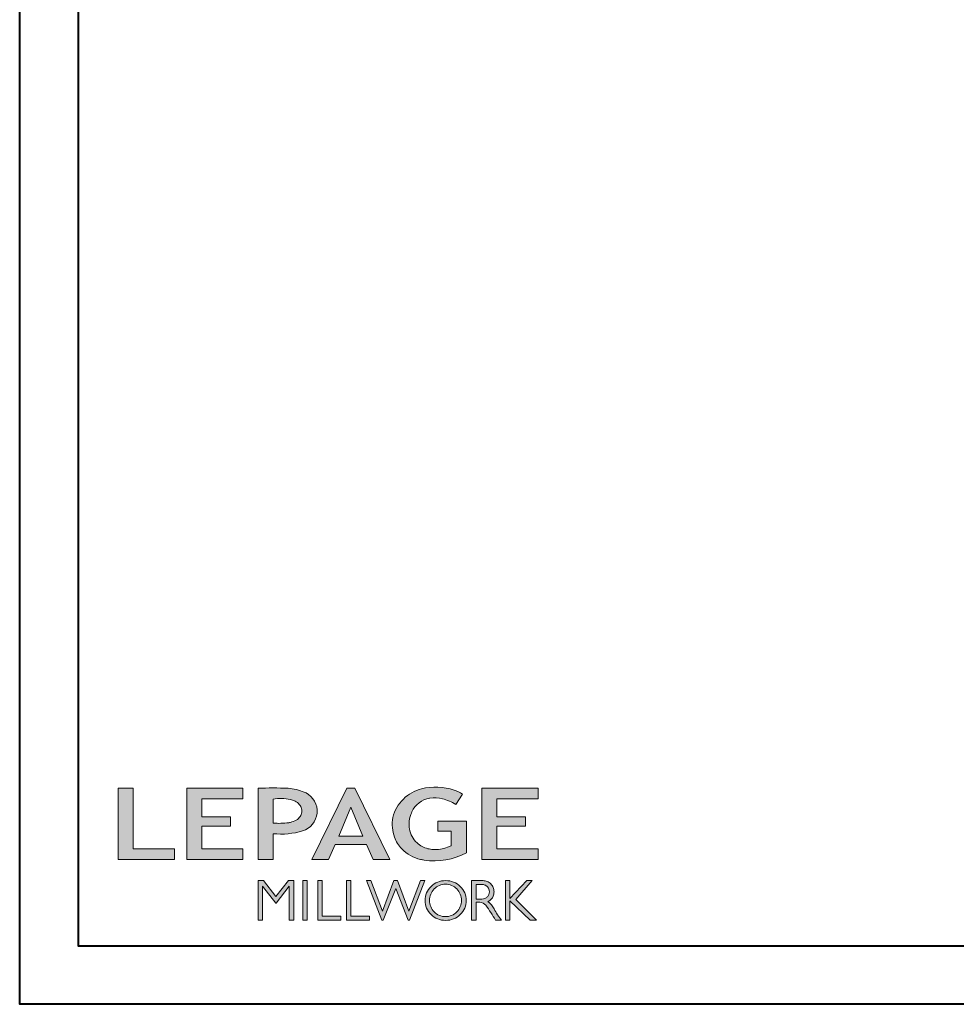
# Model space of a CAD drawing. Units: millimetres. Extents: x 130 to 570, y -34 to 173.
# Drawn here: x 377 to 391, y -34 to -19 of the extents above; entities that cross this region are included whole.
import ezdxf

# ---------------------------------------------------------------- set-up
doc = ezdxf.new("R2010")
doc.units = ezdxf.units.MM
doc.header["$MEASUREMENT"] = 0
doc.layers.get('0').update_dxf_attribs({"lineweight": 18})

# ---------------------------------------------------------------- blocks, each defined once
blk = doc.blocks.new('Logo 2018')
h = blk.add_hatch(color=256)
h.dxf.hatch_style = 1
h.paths.add_polyline_path([(85.9, 159.5), (153.9, 159.5), (153.9, 172.3), (104.2, 172.3), (104.2, 245.7), (85.9, 245.7)])
h = blk.add_hatch(color=256)
h.dxf.hatch_style = 1
h.paths.add_polyline_path([(168.9, 245.7), (168.9, 159.5), (236.9, 159.5), (236.9, 172.3), (187.2, 172.3), (187.2, 199.8), (221.8, 199.8), (221.8, 211), (187.2, 211), (187.2, 232.9), (236.9, 232.9), (236.9, 245.7)])
h = blk.add_hatch(color=256)
h.dxf.hatch_style = 1
h.paths.add_polyline_path([(255.2, 159.5), (273.5, 159.5), (273.5, 190.8, 0.100878), (309.1, 194.2, 0.672282), (313.2, 240.1, 0.0175), (311.1, 241, 0.088188), (291.5, 245.7, 0.026721), (255.2, 245.7)])
h.paths.add_polyline_path([(273.4, 232.7, -0.087731), (294.2, 232.2, -0.030178), (296.7, 231.5, -0.089386), (302.9, 228.4, -0.105083), (306.8, 223.6, -0.119001), (308.1, 218.2, -0.119001), (306.8, 212.9, -0.105404), (302.9, 208.1, -0.089385), (296, 205, -0.044827), (292.3, 204.1, -0.061376), (273.4, 203.7)], flags=16)
h = blk.add_hatch(color=256)
h.dxf.hatch_style = 1
h.paths.add_polyline_path([(320.4, 159.5), (340.6, 159.5), (348.5, 177.9), (386.5, 177.9), (394.4, 159.5), (414.6, 159.5), (372.4, 245.7), (362.6, 245.7)])
h.paths.add_polyline_path([(367.5, 222.7), (381.9, 187.6), (353.1, 187.6)], flags=16)
h = blk.add_hatch(color=256)
h.dxf.hatch_style = 1
h.paths.add_polyline_path([(462.7, 233.6, -0.002912), (463.2, 233.7, -0.101922), (478.3, 233, -0.074889), (494.5, 226.2), (502.6, 238.7, 0.043079), (492.3, 243.5, 0.141968), (453.1, 245.2, 0.071236), (441.2, 240.4, 0.128284), (423.1, 222.5, 0.165135), (417.8, 197.7, 0.051451), (420.3, 186.6, 0.112912), (429, 172.4, 0.145235), (451.9, 159.6, 0.019704), (456.2, 158.8, 0.156295), (507.2, 167.5), (507.2, 206.1), (472.9, 206.1), (472.9, 193.9), (489, 193.9), (489, 176, 0.024193), (484.3, 174.3, -0.127304), (467, 171.7, -0.02827), (460.8, 172.6, -0.137751), (447.7, 179.7, -0.184724), (438.4, 196.6, -0.039198), (438, 203.3, -0.086714), (440.1, 214.2, -0.033136), (441.3, 217.3, -0.247971)])
h = blk.add_hatch(color=256)
h.dxf.hatch_style = 1
h.paths.add_polyline_path([(526, 245.7), (526, 159.5), (594, 159.5), (594, 172.3), (544.2, 172.3), (544.2, 199.8), (578.8, 199.8), (578.8, 211), (544.2, 211), (544.2, 232.9), (594, 232.9), (594, 245.7)])
h = blk.add_hatch(color=256)
h.dxf.hatch_style = 1
h.paths.add_polyline_path([(255.2, 86.1), (260.6, 86.1), (260.6, 127.4), (276.5, 106.7), (277, 106.7), (293, 127.4), (293, 86.1), (298.4, 86.1), (298.4, 134), (292, 134), (276.8, 114.6), (261.6, 134), (255.2, 134)])
h = blk.add_hatch(color=256)
h.dxf.hatch_style = 1
h.paths.add_polyline_path([(309.5, 86.1), (314.5, 86.1), (314.5, 134), (309.5, 134)])
h = blk.add_hatch(color=256)
h.dxf.hatch_style = 1
h.paths.add_polyline_path([(355.4, 86.1), (355.4, 90.9), (332.9, 90.9), (332.9, 134), (327.7, 134), (327.7, 86.1)])
h = blk.add_hatch(color=256)
h.dxf.hatch_style = 1
h.paths.add_polyline_path([(390, 86.1), (390, 90.9), (367.6, 90.9), (367.6, 134), (362.3, 134), (362.3, 86.1)])
h = blk.add_hatch(color=256)
h.dxf.hatch_style = 1
h.paths.add_polyline_path([(421.7, 124.3), (436.8, 86.1), (438.5, 86.1), (457, 134), (451.7, 134), (437.5, 97.2), (423.9, 134), (419.4, 134), (405.8, 97.2), (391.6, 134), (386.3, 134), (404.8, 86.1), (406.6, 86.1)])
h = blk.add_hatch(color=256)
h.dxf.hatch_style = 1
h.paths.add_polyline_path([(491.7, 132.2, 0.095415), (482.2, 134, 0.095415), (472.6, 132.2, 0.097163), (464.5, 127, 0.099743), (459.1, 119.1, 0.101646), (457.2, 110, 0.101646), (459.1, 100.8, 0.099743), (464.5, 92.9, 0.097163), (472.6, 87.7, 0.095415), (482.2, 85.9, 0.095415), (491.7, 87.7, 0.097163), (499.8, 92.9, 0.099743), (505.2, 100.8, 0.101646), (507.1, 110, 0.101646), (505.2, 119.1, 0.099743), (499.8, 127, 0.097163)])
h.paths.add_polyline_path([(489.4, 128.2, -0.099108), (495.7, 123.9, -0.097857), (499.9, 117.5, -0.096991), (501.4, 110, -0.096991), (499.9, 102.5, -0.097857), (495.7, 96.1, -0.099108), (489.4, 91.9, -0.10001), (482, 90.4, -0.10001), (474.6, 91.9, -0.099108), (468.3, 96.1, -0.097857), (464.1, 102.5, -0.096991), (462.7, 110, -0.096991), (464.1, 117.5, -0.097857), (468.3, 123.9, -0.099108), (474.6, 128.2, -0.10001), (482, 129.7, -0.10001)], flags=16)
h = blk.add_hatch(color=256)
h.dxf.hatch_style = 1
h.paths.add_polyline_path([(530.8, 104.2, -0.017367), (542.6, 86.1), (549.8, 86.1, -0.054534), (540.9, 99.8, 0.101611), (533.3, 108.7, 0.207752), (539.7, 115.2, 0.095854), (540.7, 120.4, 0.095854), (539.7, 125.7, 0.097359), (536.8, 130, 0.099567), (532.5, 133, 0.101187), (527.5, 134), (513.6, 134), (513.6, 86.1), (519, 86.1), (519, 107.9), (523.6, 107.9, -0.220357)])
h.paths.add_polyline_path([(526.1, 111.6), (519, 111.6), (519, 129.4), (526.1, 129.4, -0.095348), (529.6, 128.7, -0.097133), (532.5, 126.8, -0.09977), (534.5, 123.9, -0.101717), (535.2, 120.5, -0.101717), (534.5, 117.1, -0.09977), (532.5, 114.2, -0.097133), (529.6, 112.3, -0.095348)], flags=16)
h = blk.add_hatch(color=256)
h.dxf.hatch_style = 1
h.paths.add_polyline_path([(559.8, 112.5), (559.8, 134), (554.5, 134), (554.5, 86.1), (559.8, 86.1), (559.8, 109.5), (584.4, 86.1), (592, 86.1), (566.9, 111.2), (587, 134), (580.4, 134)])
for points in [[(85.9, 159.5), (85.9, 245.7), (104.2, 245.7), (104.2, 172.3), (153.9, 172.3), (153.9, 159.5), (85.9, 159.5)], [(236.9, 245.7), (168.9, 245.7), (168.9, 159.5), (236.9, 159.5), (236.9, 172.3), (187.2, 172.3), (187.2, 199.8), (221.8, 199.8), (221.8, 211), (187.2, 211), (187.2, 232.9), (236.9, 232.9), (236.9, 245.7)], [(594, 245.7), (526, 245.7), (526, 159.5), (594, 159.5), (594, 172.3), (544.2, 172.3), (544.2, 199.8), (578.8, 199.8), (578.8, 211), (544.2, 211), (544.2, 232.9), (594, 232.9), (594, 245.7)], [(327.7, 134), (327.7, 86.1), (355.4, 86.1), (355.4, 90.9), (332.9, 90.9), (332.9, 134), (327.7, 134)], [(362.3, 134), (362.3, 86.1), (390, 86.1), (390, 90.9), (367.6, 90.9), (367.6, 134), (362.3, 134)]]:
    blk.add_lwpolyline(points)
for points in [[(309.1, 194.2, 0.672282), (313.2, 240.1, 0.017575), (311.1, 241, 0.088146), (291.5, 245.7, 0.026721), (255.2, 245.7), (255.2, 159.5), (273.5, 159.5), (273.5, 190.8, 0.100878)], [(494.5, 226.2), (502.6, 238.7, 0.043079), (492.3, 243.5, 0.141968), (453.1, 245.2, 0.071236), (441.2, 240.4, 0.128284), (423.1, 222.5, 0.165135), (417.8, 197.7, 0.051451), (420.3, 186.6, 0.112912), (429, 172.4, 0.145235), (451.9, 159.6, 0.019704), (456.2, 158.8, 0.156295), (507.2, 167.5), (507.2, 206.1), (472.9, 206.1), (472.9, 193.9), (489, 193.9), (489, 176, 0.024193), (484.3, 174.3, -0.127304), (467, 171.7, -0.02827), (460.8, 172.6, -0.137751), (447.7, 179.7, -0.184724), (438.4, 196.6, -0.039198), (438, 203.3, -0.086714), (440.1, 214.2, -0.033136), (441.3, 217.3, -0.247971), (462.7, 233.6, -0.002912), (463.2, 233.7, -0.101922), (478.3, 233, -0.074889)], [(273.4, 232.7), (273.4, 203.7, 0.061376), (292.3, 204.1, 0.044827), (296, 205, 0.089385), (302.9, 208.1, 0.105404), (306.8, 212.9, 0.119001), (308.1, 218.2, 0.119001), (306.8, 223.6, 0.105083), (302.9, 228.4, 0.089386), (296.7, 231.5, 0.030178), (294.2, 232.2, 0.087731)], [(457.2, 110, 0.101646), (459.1, 100.8, 0.099743), (464.5, 92.9, 0.097163), (472.6, 87.7, 0.095415), (482.2, 85.9, 0.095415), (491.7, 87.7, 0.097163), (499.8, 92.9, 0.099743), (505.2, 100.8, 0.101646), (507.1, 110, 0.101646), (505.2, 119.1, 0.099743), (499.8, 127, 0.097163), (491.7, 132.2, 0.095415), (482.2, 134, 0.095415), (472.6, 132.2, 0.097163), (464.5, 127, 0.099743), (459.1, 119.1, 0.101646)], [(462.7, 110, 0.096991), (464.1, 102.5, 0.097857), (468.3, 96.1, 0.099108), (474.6, 91.9, 0.10001), (482, 90.4, 0.10001), (489.4, 91.9, 0.099108), (495.7, 96.1, 0.097857), (499.9, 102.5, 0.096991), (501.4, 110, 0.096991), (499.9, 117.5, 0.097857), (495.7, 123.9, 0.099108), (489.4, 128.2, 0.10001), (482, 129.7, 0.10001), (474.6, 128.2, 0.099108), (468.3, 123.9, 0.097857), (464.1, 117.5, 0.096991)], [(519, 129.4), (526.1, 129.4, -0.095348), (529.6, 128.7, -0.097133), (532.5, 126.8, -0.09977), (534.5, 123.9, -0.101717), (535.2, 120.5, -0.101717), (534.5, 117.1, -0.09977), (532.5, 114.2, -0.097133), (529.6, 112.3, -0.095348), (526.1, 111.6), (519, 111.6)]]:
    blk.add_lwpolyline(points, format="xyb", close=True)
for points in [[(394.4, 159.5), (414.6, 159.5), (372.4, 245.7), (362.6, 245.7), (362.6, 245.7), (320.4, 159.5), (340.6, 159.5), (348.5, 177.9), (386.5, 177.9)], [(367.5, 222.7), (353.1, 187.6), (381.9, 187.6)], [(293, 86.1), (293, 127.4), (277, 106.7), (276.5, 106.7), (260.6, 127.4), (260.6, 86.1), (255.2, 86.1), (255.2, 134), (261.6, 134), (276.8, 114.6), (292, 134), (298.4, 134), (298.4, 86.1)], [(309.5, 134), (314.5, 134), (314.5, 86.1), (309.5, 86.1)], [(451.7, 134), (437.5, 97.2), (423.9, 134), (419.4, 134), (405.8, 97.2), (391.6, 134), (386.3, 134), (404.8, 86.1), (406.6, 86.1), (421.7, 124.3), (436.8, 86.1), (438.5, 86.1), (457, 134)], [(587, 134), (566.9, 111.2), (592, 86.1), (584.4, 86.1), (559.8, 109.5), (559.8, 86.1), (554.5, 86.1), (554.5, 134), (559.8, 134), (559.8, 112.5), (580.4, 134)]]:
    blk.add_lwpolyline(points, close=True)
blk.add_lwpolyline([(549.8, 86.1), (542.6, 86.1, 0.017367), (530.8, 104.2, 0.220357), (523.6, 107.9), (519, 107.9), (519, 86.1), (513.6, 86.1), (513.6, 134), (527.5, 134, -0.101187), (532.5, 133, -0.099567), (536.8, 130, -0.097359), (539.7, 125.7, -0.095854), (540.7, 120.4, -0.095854), (539.7, 115.2, -0.195811), (533.8, 108.9, -0.007945), (533.3, 108.7, -0.101575), (540.9, 99.8, 0.054484), (549.8, 86.1)], format="xyb")

msp = doc.modelspace()

# ---------------------------------------------------------------- linework, layer by layer
at = {"lineweight": 40}
for points in [[(376.76059, 50.26321), (441.48705, 50.26321), (441.48705, -34.2236), (376.76059, -34.2236)], [(377.6535, 49.3703), (377.6535, -33.33069), (440.59414, -33.33069), (440.59414, 49.3703)]]:
    msp.add_lwpolyline(points, close=True, dxfattribs=at)

# ---------------------------------------------------------------- block references
at = {"color": 1, "xscale": 0.01262625824623836, "yscale": 0.01262625824623836, "zscale": 0.01262625824623836}
msp.add_blockref('Logo 2018', (377.18042, -34.0262), dxfattribs=at)

doc.saveas('drawing.dxf')
